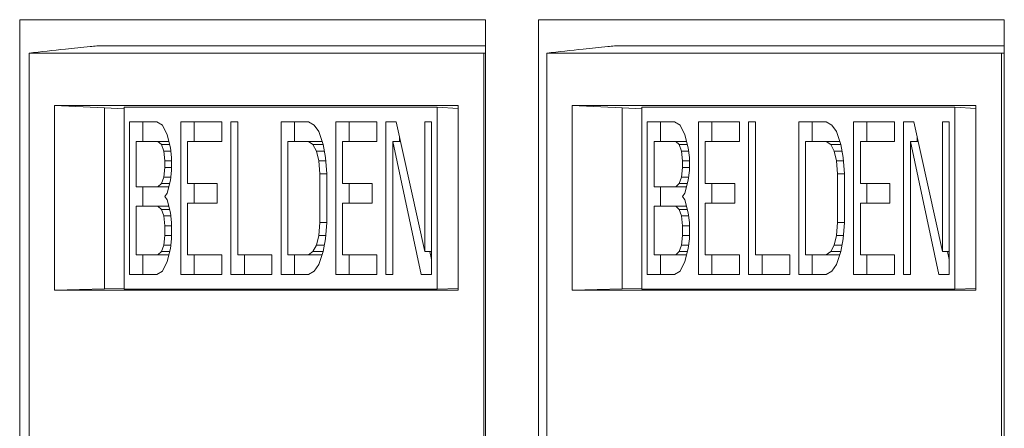
# Model space of a CAD drawing. Units: inches. Extents: x 0.3 to 10.6, y 0.2 to 8.2.
# Drawn here: x 7.3 to 7.5, y 2.9 to 2.9 of the extents above; entities that cross this region are included whole.
import ezdxf

# ---------------------------------------------------------------- set-up
doc = ezdxf.new("R2010")
doc.units = ezdxf.units.IN
doc.header["$MEASUREMENT"] = 0

msp = doc.modelspace()

# ---------------------------------------------------------------- linework, layer by layer
at = {"color": 7, "linetype": 'Continuous', "lineweight": 15}
for p, q in [((7.342469432399604, 2.74671272918251), (7.342469432399604, 2.908622178001407)), ((7.342469432399604, 2.908622178001407), (7.404239916522137, 2.908622178001407)), ((7.404239916522137, 2.908622178001407), (7.404239916522137, 2.74671272918251)), ((7.411311285074885, 2.74671272918251), (7.411311285074885, 2.908622178001407)), ((7.411311285074885, 2.908622178001407), (7.473081769197417, 2.908622178001407)), ((7.473081769197417, 2.908622178001407), (7.473081769197417, 2.74671272918251)), ((7.353050678620062, 2.905177296111662), (7.404239916522137, 2.905177296111662)), ((7.421726146152926, 2.905177296111662), (7.473081769197417, 2.905177296111662)), ((7.343714363529406, 2.747696981151032), (7.343714363529408, 2.904193044143158)), ((7.343714363529408, 2.904193044143158), (7.404028977655786, 2.904193044143159)), ((7.404028977655786, 2.904193044143159), (7.404028977655784, 2.747696981151032)), ((7.41238983106227, 2.747696981151032), (7.412389831062271, 2.904193044143158)), ((7.412389831062271, 2.904193044143158), (7.472704445188649, 2.904193044143159)), ((7.472704445188649, 2.904193044143159), (7.472704445188648, 2.747696981151032)), ((7.40064581368105, 2.897254650330547), (7.347097527504143, 2.897254650330542)), ((7.347097527504143, 2.897254650330542), (7.347097527504146, 2.872778705482072)), ((7.353707385354508, 2.896960756816269), (7.347097527504143, 2.897254650330542)), ((7.356334457620619, 2.897042918018666), (7.397831537173495, 2.897042918018666)), ((7.356334457620616, 2.897042918018661), (7.356334457620616, 2.872902440492085)), ((7.40064581368105, 2.89686033752023), (7.397831537173497, 2.89704291801866)), ((7.397831537173495, 2.872902440492084), (7.397831537173495, 2.89704291801866)), ((7.40064581368105, 2.872778705482072), (7.40064581368105, 2.897254650330547)), ((7.469321281213912, 2.897254650330547), (7.415772995037007, 2.897254650330542)), ((7.415772995037007, 2.897254650330542), (7.415772995037008, 2.872778705482072)), ((7.422382852887371, 2.896960756816269), (7.415772995037007, 2.897254650330542)), ((7.425009925153481, 2.897042918018666), (7.466507004706359, 2.897042918018666)), ((7.425009925153478, 2.897042918018661), (7.425009925153478, 2.872902440492085)), ((7.469321281213912, 2.89686033752023), (7.466507004706359, 2.89704291801866)), ((7.466507004706359, 2.872902440492084), (7.466507004706359, 2.89704291801866)), ((7.469321281213912, 2.872778705482072), (7.469321281213912, 2.897254650330547)), ((7.353707385354508, 2.896960756816272), (7.356334457620616, 2.896790321479706)), ((7.353707385354508, 2.872950454973719), (7.353707385354508, 2.896960756816269)), ((7.422382852887371, 2.896960756816272), (7.425009925153478, 2.896790321479706)), ((7.42238285288737, 2.872950454973719), (7.422382852887371, 2.896960756816269)), ((7.357033587735735, 2.895074414081662), (7.360662388706658, 2.895074414081661)), ((7.357033587735736, 2.874870944429093), (7.357033587735735, 2.895074414081662)), ((7.358817658182659, 2.895074414081662), (7.358817658182659, 2.892495248050491)), ((7.360662388706658, 2.895074414081661), (7.36141838905313, 2.894644553076465)), ((7.36141838905313, 2.894644553076465), (7.362023189070754, 2.893354970060884)), ((7.363837589556215, 2.895074414081662), (7.369280791012599, 2.895074414081662)), ((7.363837589556216, 2.874870944429093), (7.363837589556215, 2.895074414081662)), ((7.365621660003137, 2.895074414081662), (7.365621660003137, 2.892495248050491)), ((7.369280791012599, 2.895074414081662), (7.369280791012599, 2.892495248050491)), ((7.370490391047848, 2.895074414081662), (7.371397591290579, 2.895074414081662)), ((7.370490391047848, 2.874870944429093), (7.370490391047848, 2.895074414081662)), ((7.371397591290579, 2.895074414081662), (7.37139759129058, 2.877450110761308)), ((7.377143192539481, 2.895074414081662), (7.380771993510402, 2.895074414081661)), ((7.377143192539481, 2.874870944429093), (7.377143192539481, 2.895074414081662)), ((7.378927262986403, 2.895074414081662), (7.378927262986403, 2.892495248050491)), ((7.380771993510402, 2.895074414081661), (7.381527994289462, 2.894644553076464)), ((7.381527994289462, 2.894644553076464), (7.382132793874497, 2.893784831066072)), ((7.384400794481325, 2.895074414081662), (7.389843997668055, 2.895074414081662)), ((7.384400794481325, 2.874870944429093), (7.384400794481325, 2.895074414081662)), ((7.386184864928247, 2.895074414081662), (7.386184864928247, 2.892495248050491)), ((7.389843997668055, 2.895074414081662), (7.389843997668055, 2.892495248050491)), ((7.391053596838129, 2.895074414081662), (7.392414397202226, 2.895074414081662)), ((7.391053596838129, 2.874870944429093), (7.391053596838129, 2.895074414081662)), ((7.392414397202226, 2.895074414081662), (7.396194399367167, 2.877879971766505)), ((7.396194399367167, 2.895074414081662), (7.397101599609897, 2.895074414081662)), ((7.396194399367167, 2.877879971766505), (7.396194399367167, 2.895074414081662)), ((7.397101599609897, 2.895074414081662), (7.397101599609897, 2.874870944429093)), ((7.425709055268598, 2.895074414081662), (7.42933785623952, 2.895074414081661)), ((7.425709055268599, 2.874870944429093), (7.425709055268598, 2.895074414081662)), ((7.427493125715521, 2.895074414081662), (7.427493125715521, 2.892495248050491)), ((7.42933785623952, 2.895074414081661), (7.430093856585994, 2.894644553076465)), ((7.430093856585994, 2.894644553076465), (7.430698656603617, 2.893354970060884)), ((7.432513057089078, 2.895074414081662), (7.437956258545462, 2.895074414081662)), ((7.432513057089078, 2.874870944429093), (7.432513057089078, 2.895074414081662)), ((7.434297127536, 2.895074414081662), (7.434297127536, 2.892495248050491)), ((7.437956258545462, 2.895074414081662), (7.437956258545462, 2.892495248050491)), ((7.43916585858071, 2.895074414081662), (7.440073058823442, 2.895074414081662)), ((7.43916585858071, 2.874870944429093), (7.43916585858071, 2.895074414081662)), ((7.440073058823442, 2.895074414081662), (7.440073058823444, 2.877450110761308)), ((7.445818660072344, 2.895074414081662), (7.449447461043265, 2.895074414081661)), ((7.445818660072343, 2.874870944429093), (7.445818660072344, 2.895074414081662)), ((7.447602730519266, 2.895074414081662), (7.447602730519266, 2.892495248050491)), ((7.449447461043265, 2.895074414081661), (7.450203461822325, 2.894644553076464)), ((7.450203461822325, 2.894644553076464), (7.45080826140736, 2.893784831066072)), ((7.453076262014187, 2.895074414081662), (7.458519465200918, 2.895074414081662)), ((7.453076262014187, 2.874870944429093), (7.453076262014187, 2.895074414081662)), ((7.454860332461111, 2.895074414081662), (7.454860332461111, 2.892495248050491)), ((7.458519465200918, 2.895074414081662), (7.458519465200918, 2.892495248050491)), ((7.459729064370992, 2.895074414081662), (7.461089864735089, 2.895074414081662)), ((7.459729064370992, 2.874870944429093), (7.459729064370992, 2.895074414081662)), ((7.461089864735089, 2.895074414081662), (7.464869866900031, 2.877879971766505)), ((7.464869866900031, 2.895074414081662), (7.465777067142761, 2.895074414081662)), ((7.464869866900031, 2.877879971766505), (7.464869866900031, 2.895074414081662)), ((7.465777067142761, 2.895074414081662), (7.465777067142761, 2.874870944429093)), ((7.362023189070754, 2.893354970060884), (7.362476789192119, 2.891635526040107)), ((7.382132793874497, 2.893784831066072), (7.382737595189885, 2.892065387045295)), ((7.392837667285053, 2.893149046659808), (7.392837667285053, 2.892495248050491)), ((7.430698656603617, 2.893354970060884), (7.431152256724981, 2.891635526040107)), ((7.45080826140736, 2.893784831066072), (7.451413062722748, 2.892065387045295)), ((7.461513134817916, 2.893149046659808), (7.461513134817916, 2.892495248050491)), ((7.357940787978465, 2.892495248050491), (7.357940787978465, 2.886477192773552)), ((7.360813588602918, 2.892495248050491), (7.357940787978465, 2.892495248050491)), ((7.361267188724282, 2.892065387045295), (7.360813588602918, 2.892495248050491)), ((7.362249989131438, 2.892495248050491), (7.360813588602918, 2.892495248050491)), ((7.361569588949388, 2.89120566503491), (7.361267188724282, 2.892065387045295)), ((7.361267188724282, 2.892065387045295), (7.362363389161779, 2.892065387045295)), ((7.364744789798944, 2.892495248050491), (7.364744789798944, 2.886907053778749)), ((7.369280791012599, 2.892495248050491), (7.364744789798944, 2.892495248050491)), ((7.37805039278221, 2.892495248050491), (7.37805039278221, 2.877450110761308)), ((7.380771993510402, 2.892495248050491), (7.37805039278221, 2.892495248050491)), ((7.38137679482579, 2.892065387045295), (7.380771993510402, 2.892495248050491)), ((7.382556063957324, 2.892495248050491), (7.380771993510402, 2.892495248050491)), ((7.381830394947151, 2.89120566503491), (7.38137679482579, 2.892065387045295)), ((7.38137679482579, 2.892065387045295), (7.382737595189885, 2.892065387045295)), ((7.382556063957324, 2.892495248050491), (7.382596505162275, 2.89246650456636)), ((7.382737595189885, 2.892065387045295), (7.38303999411723, 2.890345943024526)), ((7.385307994724053, 2.892495248050491), (7.385307994724053, 2.886907053778748)), ((7.389843997668055, 2.892495248050491), (7.385307994724053, 2.892495248050491)), ((7.391960797080863, 2.892495248050491), (7.391960797080863, 2.874870944429093)), ((7.395740799245803, 2.874870944429094), (7.391960797080863, 2.892495248050491)), ((7.392981397457476, 2.892495248050491), (7.391960797080863, 2.892495248050491)), ((7.426616255511328, 2.892495248050491), (7.426616255511328, 2.886477192773552)), ((7.429489056135781, 2.892495248050491), (7.426616255511328, 2.892495248050491)), ((7.429942656257146, 2.892065387045295), (7.429489056135781, 2.892495248050491)), ((7.4309254566643, 2.892495248050491), (7.429489056135781, 2.892495248050491)), ((7.43024505648225, 2.89120566503491), (7.429942656257146, 2.892065387045295)), ((7.429942656257146, 2.892065387045295), (7.431038856694641, 2.892065387045295)), ((7.433420257331807, 2.892495248050491), (7.433420257331806, 2.886907053778749)), ((7.437956258545462, 2.892495248050491), (7.433420257331807, 2.892495248050491)), ((7.446725860315074, 2.892495248050491), (7.446725860315074, 2.877450110761308)), ((7.449447461043265, 2.892495248050491), (7.446725860315074, 2.892495248050491)), ((7.450052262358652, 2.892065387045295), (7.449447461043265, 2.892495248050491)), ((7.451231531490188, 2.892495248050491), (7.449447461043265, 2.892495248050491)), ((7.450505862480014, 2.89120566503491), (7.450052262358652, 2.892065387045295)), ((7.450052262358652, 2.892065387045295), (7.451413062722748, 2.892065387045295)), ((7.451231531490188, 2.892495248050491), (7.451271972695138, 2.89246650456636)), ((7.451413062722748, 2.892065387045295), (7.451715461650092, 2.890345943024526)), ((7.453983462256915, 2.892495248050491), (7.453983462256915, 2.886907053778748)), ((7.458519465200918, 2.892495248050491), (7.453983462256915, 2.892495248050491)), ((7.460636264613727, 2.892495248050491), (7.460636264613727, 2.874870944429093)), ((7.464416266778666, 2.874870944429094), (7.460636264613727, 2.892495248050491)), ((7.461656864990338, 2.892495248050491), (7.460636264613727, 2.892495248050491)), ((7.361720788845648, 2.889916080815107), (7.361569588949388, 2.89120566503491)), ((7.361569588949388, 2.89120566503491), (7.362527189157539, 2.89120566503491)), ((7.362476789192119, 2.891635526040107), (7.362627989088378, 2.890345943024526)), ((7.382132793874497, 2.889916080815107), (7.381830394947151, 2.89120566503491)), ((7.381830394947151, 2.89120566503491), (7.382888794653557, 2.89120566503491)), ((7.430396256378511, 2.889916080815107), (7.43024505648225, 2.89120566503491)), ((7.43024505648225, 2.89120566503491), (7.431202656690401, 2.89120566503491)), ((7.431152256724981, 2.891635526040107), (7.431303456621241, 2.890345943024526)), ((7.45080826140736, 2.889916080815107), (7.450505862480014, 2.89120566503491)), ((7.450505862480014, 2.89120566503491), (7.45156426218642, 2.89120566503491)), ((7.361720788845648, 2.889056358804723), (7.361720788845648, 2.889916080815107)), ((7.361720788845648, 2.889916080815107), (7.362627989088378, 2.889916080815107)), ((7.362627989088378, 2.890345943024526), (7.362627989088378, 2.888626497799526)), ((7.382283995068518, 2.888196636794329), (7.382132793874497, 2.889916080815107)), ((7.382132793874497, 2.889916080815107), (7.383070234423807, 2.889916080815107)), ((7.38303999411723, 2.890345943024526), (7.38319119531125, 2.888196636794329)), ((7.430396256378511, 2.889056358804723), (7.430396256378511, 2.889916080815107)), ((7.430396256378511, 2.889916080815107), (7.431303456621241, 2.889916080815107)), ((7.431303456621241, 2.890345943024526), (7.431303456621241, 2.888626497799526)), ((7.45095946260138, 2.888196636794329), (7.45080826140736, 2.889916080815107)), ((7.45080826140736, 2.889916080815107), (7.451745701956669, 2.889916080815107)), ((7.451715461650092, 2.890345943024526), (7.451866662844114, 2.888196636794329)), ((7.361569588949387, 2.887766775789133), (7.361720788845648, 2.889056358804723)), ((7.361720788845648, 2.889056358804723), (7.362627989088378, 2.889056358804723)), ((7.362627989088378, 2.888626497799526), (7.362476789192121, 2.887336914783946)), ((7.382283995068518, 2.88174872111431), (7.382283995068518, 2.888196636794329)), ((7.382283995068518, 2.888196636794329), (7.38319119531125, 2.888196636794329)), ((7.38319119531125, 2.888196636794329), (7.38319119531125, 2.88174872111431)), ((7.43024505648225, 2.887766775789133), (7.430396256378511, 2.889056358804723)), ((7.430396256378511, 2.889056358804723), (7.431303456621241, 2.889056358804723)), ((7.431303456621241, 2.888626497799526), (7.431152256724984, 2.887336914783946)), ((7.45095946260138, 2.88174872111431), (7.45095946260138, 2.888196636794329)), ((7.45095946260138, 2.888196636794329), (7.451866662844114, 2.888196636794329)), ((7.451866662844114, 2.888196636794329), (7.451866662844114, 2.88174872111431)), ((7.360813588602918, 2.886477192773552), (7.361267188724282, 2.886907053778748)), ((7.361267188724282, 2.886907053778748), (7.361569588949387, 2.887766775789133)), ((7.361267188724282, 2.886907053778748), (7.362363389161779, 2.886907053778748)), ((7.361569588949387, 2.887766775789133), (7.362527189157539, 2.887766775789132)), ((7.362476789192121, 2.887336914783946), (7.362023189070754, 2.885617470763167)), ((7.364744789798944, 2.886907053778749), (7.368675990562386, 2.886907053778749)), ((7.365621660003137, 2.886907053778749), (7.365621660003137, 2.884327887747588)), ((7.368675990562386, 2.886907053778749), (7.368675990562386, 2.884327887747588)), ((7.385307994724053, 2.886907053778748), (7.389239196352669, 2.886907053778748)), ((7.386184864928247, 2.886907053778748), (7.386184864928247, 2.884327887747587)), ((7.389239196352669, 2.886907053778748), (7.389239196352669, 2.884327887747587)), ((7.429489056135781, 2.886477192773552), (7.429942656257146, 2.886907053778748)), ((7.429942656257146, 2.886907053778748), (7.43024505648225, 2.887766775789133)), ((7.429942656257146, 2.886907053778748), (7.431038856694641, 2.886907053778748)), ((7.43024505648225, 2.887766775789133), (7.431202656690401, 2.887766775789132)), ((7.431152256724984, 2.887336914783946), (7.430698656603617, 2.885617470763167)), ((7.433420257331806, 2.886907053778749), (7.43735145809525, 2.886907053778749)), ((7.434297127536, 2.886907053778749), (7.434297127536, 2.884327887747588)), ((7.43735145809525, 2.886907053778749), (7.43735145809525, 2.884327887747588)), ((7.453983462256915, 2.886907053778748), (7.457914663885531, 2.886907053778748)), ((7.454860332461111, 2.886907053778748), (7.454860332461111, 2.884327887747587)), ((7.457914663885531, 2.886907053778748), (7.457914663885531, 2.884327887747587)), ((7.357940787978465, 2.886477192773552), (7.360813588602918, 2.886477192773552)), ((7.358817658182659, 2.886477192773552), (7.358817658182659, 2.88389802674239)), ((7.360813588602918, 2.886477192773552), (7.362249989131437, 2.886477192773552)), ((7.362023189070754, 2.885617470763167), (7.361720788845649, 2.88518760975797)), ((7.426616255511328, 2.886477192773552), (7.429489056135781, 2.886477192773552)), ((7.427493125715521, 2.886477192773552), (7.427493125715521, 2.88389802674239)), ((7.429489056135781, 2.886477192773552), (7.430925456664299, 2.886477192773552)), ((7.430698656603617, 2.885617470763167), (7.430396256378511, 2.88518760975797)), ((7.361720788845649, 2.88518760975797), (7.362023189070754, 2.884757748752774)), ((7.362023189070754, 2.884757748752774), (7.362476789192121, 2.883038304731997)), ((7.368675990562386, 2.884327887747588), (7.364744789798944, 2.884327887747588)), ((7.364744789798944, 2.884327887747588), (7.364744789798944, 2.877450110761308)), ((7.389239196352669, 2.884327887747587), (7.385307994724053, 2.884327887747587)), ((7.385307994724053, 2.884327887747587), (7.385307994724053, 2.877450110761307)), ((7.430396256378511, 2.88518760975797), (7.430698656603617, 2.884757748752774)), ((7.430698656603617, 2.884757748752774), (7.431152256724983, 2.883038304731997)), ((7.43735145809525, 2.884327887747588), (7.433420257331806, 2.884327887747588)), ((7.433420257331806, 2.884327887747588), (7.433420257331806, 2.877450110761308)), ((7.457914663885531, 2.884327887747587), (7.453983462256916, 2.884327887747587)), ((7.453983462256916, 2.884327887747587), (7.453983462256916, 2.877450110761307)), ((7.357940787978465, 2.88389802674239), (7.357940787978465, 2.877450110761308)), ((7.360813588602918, 2.88389802674239), (7.357940787978465, 2.88389802674239)), ((7.361267188724282, 2.883468165737194), (7.360813588602918, 2.88389802674239)), ((7.360813588602918, 2.88389802674239), (7.362249989131436, 2.88389802674239)), ((7.361569588949388, 2.88260844372681), (7.361267188724282, 2.883468165737194)), ((7.361267188724282, 2.883468165737194), (7.362363389161779, 2.883468165737194)), ((7.362476789192121, 2.883038304731997), (7.362627989088378, 2.88174872111431)), ((7.426616255511328, 2.88389802674239), (7.426616255511328, 2.877450110761308)), ((7.429489056135781, 2.88389802674239), (7.426616255511328, 2.88389802674239)), ((7.429942656257146, 2.883468165737194), (7.429489056135781, 2.88389802674239)), ((7.429489056135781, 2.88389802674239), (7.430925456664299, 2.88389802674239)), ((7.43024505648225, 2.88260844372681), (7.429942656257146, 2.883468165737194)), ((7.429942656257146, 2.883468165737194), (7.431038856694641, 2.883468165737194)), ((7.431152256724983, 2.883038304731997), (7.431303456621241, 2.88174872111431)), ((7.361720788845648, 2.881318860109113), (7.361569588949388, 2.88260844372681)), ((7.361569588949388, 2.88260844372681), (7.362527189134007, 2.88260844372681)), ((7.361720788845649, 2.880029277093532), (7.361720788845648, 2.881318860109113)), ((7.361720788845648, 2.881318860109113), (7.362627989088378, 2.881318860109112)), ((7.362627989088378, 2.88174872111431), (7.362627989088378, 2.879599416088336)), ((7.382132793874498, 2.880029277093532), (7.382283995068518, 2.88174872111431)), ((7.382283995068518, 2.88174872111431), (7.38319119531125, 2.88174872111431)), ((7.38319119531125, 2.88174872111431), (7.38303999411723, 2.879599416088336)), ((7.430396256378511, 2.881318860109113), (7.43024505648225, 2.88260844372681)), ((7.43024505648225, 2.88260844372681), (7.431202656666871, 2.88260844372681)), ((7.430396256378511, 2.880029277093532), (7.430396256378511, 2.881318860109113)), ((7.430396256378511, 2.881318860109113), (7.431303456621241, 2.881318860109112)), ((7.431303456621241, 2.88174872111431), (7.431303456621241, 2.879599416088336)), ((7.450808261407361, 2.880029277093532), (7.45095946260138, 2.88174872111431)), ((7.45095946260138, 2.88174872111431), (7.451866662844114, 2.88174872111431)), ((7.451866662844114, 2.88174872111431), (7.451715461650092, 2.879599416088336)), ((7.361569588949388, 2.878739694077951), (7.361720788845649, 2.880029277093532)), ((7.362627989088378, 2.880029277093532), (7.361720788845649, 2.880029277093532)), ((7.38183039494715, 2.878739694077951), (7.382132793874498, 2.880029277093532)), ((7.382132793874498, 2.880029277093532), (7.383070234356034, 2.880029277093532)), ((7.430245056482251, 2.878739694077951), (7.430396256378511, 2.880029277093532)), ((7.431303456621241, 2.880029277093532), (7.430396256378511, 2.880029277093532)), ((7.450505862480013, 2.878739694077951), (7.450808261407361, 2.880029277093532)), ((7.450808261407361, 2.880029277093532), (7.451745701888897, 2.880029277093532)), ((7.361267188724282, 2.877879971766505), (7.361569588949388, 2.878739694077951)), ((7.361569588949388, 2.878739694077951), (7.362527189181072, 2.878739694077951)), ((7.362627989088378, 2.879599416088336), (7.362476789192121, 2.878309832771702)), ((7.381376794825789, 2.877879971766506), (7.38183039494715, 2.878739694077951)), ((7.38183039494715, 2.878739694077951), (7.382888794680031, 2.878739694077951)), ((7.38303999411723, 2.879599416088336), (7.382737595189884, 2.877879971766505)), ((7.429942656257146, 2.877879971766505), (7.430245056482251, 2.878739694077951)), ((7.430245056482251, 2.878739694077951), (7.431202656713935, 2.878739694077951)), ((7.431303456621241, 2.879599416088336), (7.431152256724983, 2.878309832771702)), ((7.450052262358652, 2.877879971766506), (7.450505862480013, 2.878739694077951)), ((7.450505862480013, 2.878739694077951), (7.451564262212893, 2.878739694077951)), ((7.451715461650092, 2.879599416088336), (7.451413062722747, 2.877879971766505)), ((7.357940787978465, 2.877450110761308), (7.360813588602918, 2.877450110761308)), ((7.358817658182659, 2.877450110761308), (7.358817658182659, 2.874870944429093)), ((7.360813588602918, 2.877450110761308), (7.361267188724282, 2.877879971766505)), ((7.360813588602918, 2.877450110761308), (7.362249989151292, 2.877450110761309)), ((7.361267188724282, 2.877879971766505), (7.362363389171706, 2.877879971766506)), ((7.362476789192121, 2.878309832771702), (7.362023189070754, 2.876590388600393)), ((7.364744789798944, 2.877450110761308), (7.369280791012599, 2.877450110761308)), ((7.365621660003137, 2.877450110761308), (7.365621660003137, 2.874870944429093)), ((7.369280791012599, 2.877450110761308), (7.369280791012599, 2.874870944429093)), ((7.37139759129058, 2.877450110761308), (7.375933593369403, 2.877450110761308)), ((7.37227446149477, 2.877450110761308), (7.37227446149477, 2.874870944429093)), ((7.375933593369403, 2.877450110761308), (7.375933593369403, 2.874870944429093)), ((7.37805039278221, 2.877450110761308), (7.380771993510402, 2.877450110761308)), ((7.378927262986403, 2.877450110761308), (7.378927262986403, 2.874870944429093)), ((7.380771993510402, 2.877450110761308), (7.381376794825789, 2.877879971766506)), ((7.380771993510402, 2.877450110761308), (7.382556063957324, 2.877450110761309)), ((7.381376794825789, 2.877879971766506), (7.382737595189885, 2.877879971766507)), ((7.382737595189884, 2.877879971766505), (7.382132793874497, 2.876160527595196)), ((7.382596505178743, 2.877478854257145), (7.382556063957324, 2.877450110761309)), ((7.385307994724053, 2.877450110761307), (7.389843997668056, 2.877450110761307)), ((7.386184864928247, 2.877450110761307), (7.386184864928247, 2.874870944429093)), ((7.389843997668056, 2.877450110761307), (7.389843997668056, 2.874870944429093)), ((7.397101599609897, 2.877879971766505), (7.396194399367167, 2.877879971766505)), ((7.396879503493066, 2.877879971766505), (7.397101599609897, 2.876844446064307)), ((7.426616255511328, 2.877450110761308), (7.429489056135781, 2.877450110761308)), ((7.427493125715523, 2.877450110761308), (7.427493125715523, 2.874870944429093)), ((7.429489056135781, 2.877450110761308), (7.429942656257146, 2.877879971766505)), ((7.429489056135781, 2.877450110761308), (7.430925456684154, 2.877450110761309)), ((7.429942656257146, 2.877879971766505), (7.43103885670457, 2.877879971766506)), ((7.431152256724983, 2.878309832771702), (7.430698656603617, 2.876590388600393)), ((7.433420257331806, 2.877450110761308), (7.437956258545462, 2.877450110761308)), ((7.434297127536, 2.877450110761308), (7.434297127536, 2.874870944429093)), ((7.437956258545462, 2.877450110761308), (7.437956258545462, 2.874870944429093)), ((7.440073058823444, 2.877450110761308), (7.444609060902266, 2.877450110761308)), ((7.440949929027632, 2.877450110761308), (7.440949929027632, 2.874870944429093)), ((7.444609060902266, 2.877450110761308), (7.444609060902266, 2.874870944429093)), ((7.446725860315074, 2.877450110761308), (7.449447461043265, 2.877450110761308)), ((7.447602730519266, 2.877450110761308), (7.447602730519266, 2.874870944429093)), ((7.449447461043265, 2.877450110761308), (7.450052262358652, 2.877879971766506)), ((7.449447461043265, 2.877450110761308), (7.451231531490188, 2.877450110761309)), ((7.450052262358652, 2.877879971766506), (7.451413062722748, 2.877879971766507)), ((7.451413062722747, 2.877879971766505), (7.45080826140736, 2.876160527595196)), ((7.451271972711606, 2.877478854257145), (7.451231531490188, 2.877450110761309)), ((7.453983462256916, 2.877450110761307), (7.458519465200919, 2.877450110761307)), ((7.454860332461111, 2.877450110761307), (7.454860332461111, 2.874870944429093)), ((7.458519465200919, 2.877450110761307), (7.458519465200919, 2.874870944429093)), ((7.465777067142761, 2.877879971766505), (7.464869866900031, 2.877879971766505)), ((7.465554971025929, 2.877879971766505), (7.465777067142761, 2.876844446064307)), ((7.362023189070754, 2.876590388600393), (7.361418389053129, 2.875300805471918)), ((7.382132793874497, 2.876160527595196), (7.381527994289462, 2.875300805471918)), ((7.430698656603617, 2.876590388600393), (7.430093856585992, 2.875300805471918)), ((7.45080826140736, 2.876160527595196), (7.450203461822324, 2.875300805471918)), ((7.360662388706658, 2.874870944429093), (7.357033587735736, 2.874870944429093)), ((7.361418389053129, 2.875300805471918), (7.360662388706658, 2.874870944429093)), ((7.369280791012599, 2.874870944429093), (7.363837589556216, 2.874870944429093)), ((7.375933593369403, 2.874870944429093), (7.370490391047848, 2.874870944429093)), ((7.380771993510402, 2.874870944429093), (7.377143192539481, 2.874870944429093)), ((7.381527994289462, 2.875300805471918), (7.380771993510402, 2.874870944429093)), ((7.389843997668056, 2.874870944429093), (7.384400794481325, 2.874870944429093)), ((7.391960797080863, 2.874870944429093), (7.391053596838129, 2.874870944429093)), ((7.397101599609897, 2.874870944429093), (7.395740799245803, 2.874870944429094)), ((7.42933785623952, 2.874870944429093), (7.425709055268599, 2.874870944429093)), ((7.430093856585992, 2.875300805471918), (7.42933785623952, 2.874870944429093)), ((7.437956258545462, 2.874870944429093), (7.432513057089078, 2.874870944429093)), ((7.444609060902266, 2.874870944429093), (7.43916585858071, 2.874870944429093)), ((7.449447461043265, 2.874870944429093), (7.445818660072343, 2.874870944429093)), ((7.450203461822324, 2.875300805471918), (7.449447461043265, 2.874870944429093)), ((7.458519465200919, 2.874870944429093), (7.453076262014187, 2.874870944429093)), ((7.460636264613727, 2.874870944429093), (7.459729064370992, 2.874870944429093)), ((7.465777067142761, 2.874870944429093), (7.464416266778666, 2.874870944429094)), ((7.347097527504146, 2.872778705482072), (7.353707385354508, 2.872950454973719)), ((7.347097527504146, 2.872778705482072), (7.40064581368105, 2.872778705482072)), ((7.356334457620616, 2.87305005629526), (7.353707385354508, 2.872950454973719)), ((7.356334457620616, 2.872902440492082), (7.397831537173495, 2.872902440492082)), ((7.397831537173495, 2.872902440492085), (7.40064581368105, 2.87300800914063)), ((7.415772995037008, 2.872778705482072), (7.42238285288737, 2.872950454973719)), ((7.415772995037008, 2.872778705482072), (7.469321281213912, 2.872778705482072)), ((7.425009925153478, 2.87305005629526), (7.422382852887371, 2.872950454973719)), ((7.425009925153478, 2.872902440492082), (7.466507004706357, 2.872902440492082)), ((7.466507004706359, 2.872902440492085), (7.469321281213912, 2.87300800914063))]:
    msp.add_line(p, q, dxfattribs=at)
at = {"color": 8, "linetype": 'Continuous', "lineweight": 15}
for p, q in [((7.404239916522137, 2.904193044143159), (7.404028977655786, 2.904193044143159)), ((7.473081769197417, 2.904193044143159), (7.472704445188649, 2.904193044143159))]:
    msp.add_line(p, q, dxfattribs=at)
at = {"color": 7, "linetype": 'Continuous', "lineweight": 15}
for points, knots in [([(7.343714363529409, 2.904193044143158), (7.345314366455209, 2.904367432503154), (7.347965962801661, 2.904656436686067), (7.350981421503483, 2.904983274290206), (7.352475539398023, 2.905131757152324), (7.352885062960461, 2.905167138585231), (7.352998385413614, 2.905175084666964), (7.353035563043905, 2.905177036714418), (7.353045802466475, 2.905177212432364), (7.353050678620065, 2.905177296111662)], [0, 0, 0, 0, 0.5267504890526267, 0.8729544488582861, 0.9618706374767247, 0.9862185951488289, 0.9940359994790355, 0.9971598610809811, 1, 1, 1, 1]), ([(7.412389831062272, 2.904193044143158), (7.413989833988071, 2.904367432503154), (7.416641430334523, 2.904656436686068), (7.419656889036346, 2.904983274290206), (7.421151006930885, 2.905131757152324), (7.421560530493325, 2.905167138585231), (7.421673852946477, 2.905175084666964), (7.421711030576768, 2.905177036714418), (7.421721269999338, 2.905177212432364), (7.421726146152928, 2.905177296111662)], [0, 0, 0, 0, 0.5267504890526216, 0.8729544488582817, 0.9618706374767189, 0.9862185951488223, 0.994035999479034, 0.9971598610809753, 1, 1, 1, 1])]:
    msp.add_open_spline(points, degree=3, knots=knots, dxfattribs=at)

doc.saveas('drawing.dxf')
